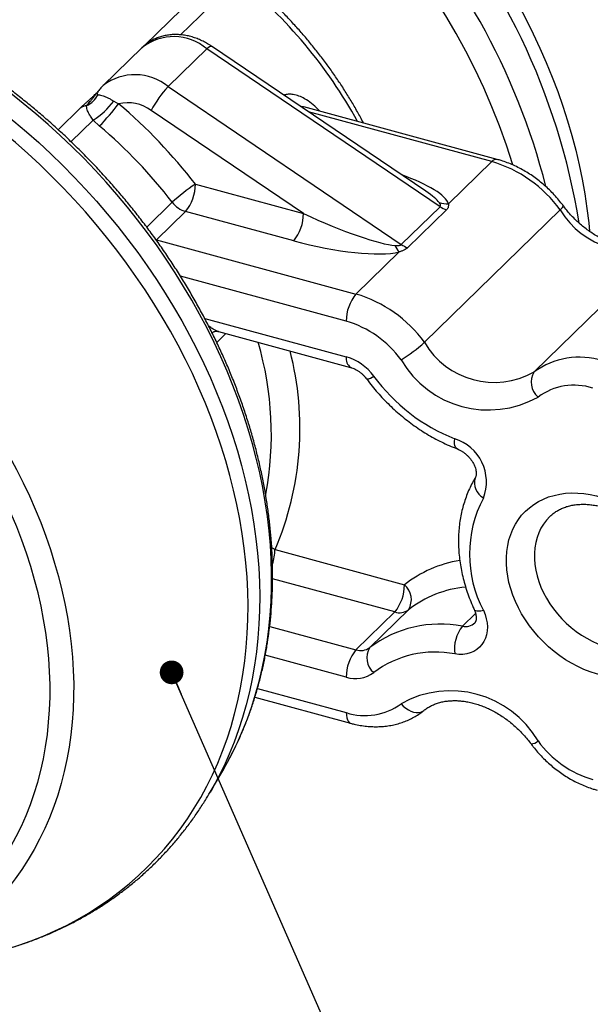
# Model space of a CAD drawing. Units: inches. Extents: x 0.7 to 32.6, y 0.8 to 21.3.
# Drawn here: x 15.1 to 16.6, y 10.4 to 12.9 of the extents above; entities that cross this region are included whole.
import ezdxf

# ---------------------------------------------------------------- set-up
doc = ezdxf.new("R2010")
doc.units = ezdxf.units.IN
doc.header["$LTSCALE"] = 2
doc.header["$MEASUREMENT"] = 0
doc.linetypes.add('SLD-Solid', pattern=[0])
doc.dimstyles.new('SLDDIMSTYLE0', dxfattribs={"dimtxt": 0.18, "dimasz": 0.06, "dimexe": 0, "dimexo": 0.0625, "dimgap": 0, "dimtad": 0, "dimtih": 1, "dimtoh": 1, "dimdec": 0, "dimrnd": 1e-09, "dimzin": 0, "dimdsep": 46, "dimlunit": 5, "dimtxsty": 'Standard', "dimblk1": 'DOT', "dimblk2": 'DOT', "dimsah": 1, "dimcen": 0.09, "dimadec": 0, "dimazin": 0, "dimtfac": 0.06, "dimtdec": 0, "dimtofl": 0, "dimtmove": 0, "dimatfit": 3, "dimldrblk": 'DOT', "dimfxl": 0, "dimfrac": 2, "dimtolj": 1, "dimtzin": 0, "dimarcsym": 0})

# ---------------------------------------------------------------- blocks, each defined once
blk = doc.blocks.new('_Dot')
at = {"color": 0, "linetype": 'ByBlock', "lineweight": -2}
blk.add_line((-0.5, 0), (-1, 0), dxfattribs=at)
at = {"color": 0, "linetype": 'ByBlock', "const_width": 0.5}
blk.add_lwpolyline([(-0.25, 0, 1), (0.25, 0, 1)], format="xyb", close=True, dxfattribs=at)

msp = doc.modelspace()

# ---------------------------------------------------------------- linework, layer by layer
at = {"color": 1, "linetype": 'SLD-Solid', "lineweight": 25}
for p, q in [((15.4636, 12.7993), (15.6437, 12.9751)), ((15.6998, 12.9679), (15.5542, 12.8257)), ((15.2449, 12.5858), (15.3011, 12.6407)), ((16.3403, 12.505), (15.8775, 12.6308)), ((15.3333, 12.6101), (15.2773, 12.5554)), ((15.4687, 12.3394), (15.5331, 12.4023)), ((15.492, 12.3076), (15.4935, 12.3071)), ((15.9728, 12.1013), (15.5539, 12.2152)), ((15.6153, 12.1085), (15.9728, 12.0113)), ((15.6689, 12.0701), (15.6458, 12.0475)), ((16.0953, 11.366), (15.7866, 11.4499)), ((16.2661, 11.3299), (16.2995, 11.3624)), ((15.7793, 11.3296), (15.9973, 11.2703)), ((15.9728, 11.2014), (15.7682, 11.257)), ((15.7483, 11.1724), (15.9728, 11.1114))]:
    msp.add_line(p, q, dxfattribs=at)
at = {"color": 7, "linetype": 'SLD-Solid', "lineweight": 25}
for p, q in [((15.4567, 12.7931), (15.3587, 12.6975)), ((15.6205, 12.7903), (15.5225, 12.6947)), ((16.2096, 12.391), (15.6205, 12.7903)), ((16.1736, 12.43), (15.632, 12.7971)), ((15.5225, 12.6947), (16.1116, 12.2953)), ((15.3854, 12.658), (15.3974, 12.6513)), ((15.8644, 12.3736), (15.4801, 12.6341)), ((16.3541, 12.5106), (15.8652, 12.6435)), ((15.3493, 12.5951), (15.3333, 12.6101)), ((16.2313, 12.3986), (16.3403, 12.505)), ((15.5915, 12.4478), (15.8644, 12.3736)), ((15.567, 12.3789), (15.4935, 12.3071)), ((15.8399, 12.3047), (15.567, 12.3789)), ((16.1116, 12.2953), (16.2096, 12.391)), ((16.2259, 12.3831), (16.1279, 12.2874)), ((16.5133, 12.383), (16.1703, 12.0482)), ((15.4935, 12.3071), (15.9973, 12.1702)), ((16.4472, 11.973), (16.7901, 12.3077)), ((15.9973, 12.1702), (16.1063, 12.2766)), ((15.6499, 12.0753), (15.9835, 11.9846)), ((15.7928, 11.5237), (16.1198, 11.4349)), ((15.9973, 11.2703), (16.0953, 11.366)), ((16.1299, 11.3715), (16.0319, 11.2759)), ((15.7419, 11.1504), (15.9835, 11.0847)), ((15.6291, 10.9104), (15.6608, 10.9646))]:
    msp.add_line(p, q, dxfattribs=at)
at = {"color": 1, "linetype": 'SLD-Solid', "lineweight": 25, "flags": 128}
for points in [[(14.8067, 13.7719), (14.8291, 13.7765), (14.8625, 13.7824), (14.8963, 13.7872), (14.9306, 13.791), (14.9652, 13.7936), (15.0002, 13.7951), (15.0355, 13.7955), (15.0711, 13.7948), (15.1069, 13.793), (15.143, 13.7901), (15.1793, 13.786), (15.2158, 13.7809), (15.2523, 13.7747), (15.289, 13.7674), (15.3258, 13.759), (15.3626, 13.7495), (15.3993, 13.739), (15.4361, 13.7274), (15.4728, 13.7148), (15.5093, 13.7011), (15.5458, 13.6864), (15.5821, 13.6707), (15.6182, 13.654), (15.654, 13.6363), (15.6896, 13.6177), (15.7249, 13.5981), (15.7599, 13.5776), (15.7946, 13.5561), (15.8288, 13.5338), (15.8626, 13.5106), (15.896, 13.4866), (15.9289, 13.4617), (15.9613, 13.436), (15.9931, 13.4095), (16.0244, 13.3822), (16.0551, 13.3543), (16.0852, 13.3256), (16.1146, 13.2962), (16.1434, 13.2661), (16.1715, 13.2355), (16.1988, 13.2042), (16.2254, 13.1723), (16.2512, 13.1399), (16.2762, 13.107), (16.3004, 13.0735), (16.3238, 13.0397), (16.3463, 13.0053), (16.3679, 12.9706), (16.3886, 12.9355), (16.4084, 12.9001), (16.4273, 12.8644), (16.4452, 12.8284), (16.4622, 12.7921), (16.4781, 12.7557), (16.4931, 12.719), (16.507, 12.6822), (16.52, 12.6454), (16.5318, 12.6084), (16.5427, 12.5714), (16.5525, 12.5344), (16.5612, 12.4973), (16.5688, 12.4604), (16.5754, 12.4235), (16.5809, 12.3868), (16.5853, 12.3502), (16.5873, 12.3288)], [(15.6762, 10.9922), (15.6838, 11.007), (15.6979, 11.0359), (15.7109, 11.0656), (15.7229, 11.0959), (15.7338, 11.1268), (15.7437, 11.1583), (15.7526, 11.1903), (15.7603, 11.2229), (15.767, 11.256), (15.7726, 11.2896), (15.7771, 11.3236), (15.7805, 11.358), (15.7828, 11.3928), (15.784, 11.428), (15.7841, 11.4634), (15.7831, 11.4992), (15.781, 11.5352), (15.7778, 11.5715), (15.7735, 11.6079), (15.7681, 11.6445), (15.7616, 11.6812), (15.7541, 11.718), (15.7454, 11.7548), (15.7358, 11.7917), (15.725, 11.8285), (15.7132, 11.8654), (15.7004, 11.9021), (15.6865, 11.9387), (15.6716, 11.9752), (15.6558, 12.0115), (15.6389, 12.0476), (15.6211, 12.0835), (15.6023, 12.1191), (15.5826, 12.1544), (15.5619, 12.1893), (15.5404, 12.2239), (15.518, 12.258), (15.4947, 12.2918), (15.4706, 12.3251), (15.4456, 12.3578), (15.4199, 12.3901), (15.3934, 12.4218), (15.3662, 12.4529), (15.3382, 12.4835), (15.3095, 12.5134), (15.2802, 12.5426), (15.2502, 12.5711), (15.2196, 12.5989), (15.1884, 12.626), (15.1566, 12.6523), (15.1243, 12.6779), (15.0915, 12.7026), (15.0582, 12.7265), (15.0245, 12.7495), (14.9903, 12.7716), (14.9558, 12.7929), (14.9209, 12.8132), (14.8857, 12.8326), (14.8503, 12.8511), (14.8145, 12.8686), (14.7786, 12.8851), (14.7424, 12.9006), (14.7061, 12.9151), (14.6696, 12.9285), (14.6331, 12.941), (14.5965, 12.9524), (14.5599, 12.9627), (14.5232, 12.9719), (14.4866, 12.9801), (14.4501, 12.9872), (14.4137, 12.9932), (14.3774, 12.9981), (14.3413, 13.0019), (14.3054, 13.0046), (14.2698, 13.0062), (14.2344, 13.0067), (14.1993, 13.0061), (14.1645, 13.0043), (14.1301, 13.0015), (14.0961, 12.9975), (14.0625, 12.9925), (14.0294, 12.9864), (13.9967, 12.9791), (13.9646, 12.9708), (13.933, 12.9614), (13.902, 12.951), (13.8716, 12.9395), (13.8418, 12.9269), (13.8126, 12.9133), (13.8048, 12.9094)], [(13.7219, 12.8644), (13.7472, 12.8778), (13.7763, 12.8919), (13.806, 12.9049), (13.8364, 12.9169), (13.8675, 12.9279), (13.8991, 12.9378), (13.9312, 12.9466), (13.9639, 12.9543), (13.9971, 12.961), (14.0307, 12.9665), (14.0648, 12.9709), (14.0993, 12.9743), (14.1342, 12.9765), (14.1694, 12.9776), (14.205, 12.9776), (14.2408, 12.9765), (14.2769, 12.9743), (14.3132, 12.971), (14.3496, 12.9665), (14.3863, 12.961), (14.423, 12.9544), (14.4598, 12.9466), (14.4967, 12.9378), (14.5336, 12.928), (14.5705, 12.917), (14.6074, 12.905), (14.6442, 12.892), (14.6808, 12.8779), (14.7173, 12.8628), (14.7537, 12.8467), (14.7898, 12.8295), (14.8257, 12.8115), (14.8613, 12.7924), (14.8966, 12.7724), (14.9316, 12.7515), (14.9662, 12.7297), (15.0004, 12.7069), (15.0342, 12.6833), (15.0676, 12.6589), (15.1004, 12.6336), (15.1327, 12.6076), (15.1645, 12.5807), (15.1957, 12.5531), (15.2262, 12.5248), (15.2562, 12.4957), (15.2855, 12.466), (15.3141, 12.4356), (15.342, 12.4046), (15.3691, 12.373), (15.3956, 12.3408), (15.4212, 12.3081), (15.446, 12.2749), (15.47, 12.2412), (15.4931, 12.207), (15.5154, 12.1724), (15.5367, 12.1375), (15.5572, 12.1021), (15.5767, 12.0665), (15.5953, 12.0305), (15.613, 11.9943), (15.6296, 11.9579), (15.6453, 11.9212), (15.6599, 11.8844), (15.6735, 11.8474), (15.6861, 11.8104), (15.6977, 11.7733), (15.7082, 11.7361), (15.7176, 11.699), (15.726, 11.6619), (15.7333, 11.6248), (15.7395, 11.5879), (15.7446, 11.5511), (15.7486, 11.5144), (15.7515, 11.478), (15.7533, 11.4417), (15.754, 11.4058), (15.7536, 11.3701), (15.7521, 11.3348), (15.7495, 11.2998), (15.7458, 11.2652), (15.741, 11.2311), (15.7351, 11.1973), (15.7282, 11.1641), (15.7201, 11.1314), (15.711, 11.0992), (15.7008, 11.0676), (15.6895, 11.0366), (15.6772, 11.0062), (15.6639, 10.9765), (15.6495, 10.9474), (15.6341, 10.9191), (15.629, 10.9102)], [(15.0558, 10.4985), (15.0823, 10.5048), (15.1144, 10.5136), (15.1459, 10.5235), (15.1768, 10.5344), (15.2071, 10.5464), (15.2368, 10.5594), (15.2658, 10.5734), (15.2941, 10.5885), (15.3217, 10.6046), (15.3485, 10.6216), (15.3746, 10.6397), (15.3999, 10.6587), (15.4244, 10.6786), (15.4481, 10.6995), (15.4709, 10.7212), (15.4928, 10.7439), (15.5139, 10.7674), (15.534, 10.7918), (15.5532, 10.8169), (15.5715, 10.8429), (15.5888, 10.8697), (15.6051, 10.8972), (15.6204, 10.9255), (15.6347, 10.9544), (15.648, 10.984), (15.6603, 11.0143), (15.6715, 11.0452), (15.6817, 11.0767), (15.6908, 11.1088), (15.6988, 11.1414), (15.7058, 11.1745), (15.7116, 11.2081), (15.7164, 11.2422), (15.7201, 11.2766), (15.7227, 11.3115), (15.7242, 11.3467), (15.7246, 11.3822), (15.7239, 11.4181), (15.7221, 11.4542), (15.7192, 11.4905), (15.7152, 11.527), (15.7101, 11.5637), (15.7039, 11.6005), (15.6966, 11.6375), (15.6883, 11.6745), (15.6789, 11.7115), (15.6684, 11.7485), (15.6569, 11.7855), (15.6444, 11.8224), (15.6308, 11.8592), (15.6162, 11.8959), (15.6006, 11.9324), (15.584, 11.9688), (15.5664, 12.0049), (15.5479, 12.0407), (15.5284, 12.0762), (15.508, 12.1115), (15.4867, 12.1463), (15.4645, 12.1808), (15.4415, 12.2148), (15.4176, 12.2484), (15.3928, 12.2815), (15.3673, 12.3141), (15.341, 12.3462), (15.3139, 12.3777), (15.2861, 12.4086), (15.2576, 12.4389), (15.2284, 12.4685), (15.1986, 12.4974), (15.1681, 12.5257), (15.137, 12.5532), (15.1054, 12.5799), (15.0731, 12.6059), (15.0404, 12.6311), (15.0072, 12.6555), (14.9736, 12.679), (14.9395, 12.7016), (14.905, 12.7234), (14.8701, 12.7442), (14.8349, 12.7642), (14.7994, 12.7831), (14.7636, 12.8012), (14.7276, 12.8182), (14.6914, 12.8343), (14.655, 12.8493), (14.6185, 12.8634)], [(15.6205, 12.7903), (15.6241, 12.7936), (15.6272, 12.7959), (15.6297, 12.7972), (15.6315, 12.7974), (15.632, 12.7971)], [(14.3398, 12.4406), (14.3736, 12.4275), (14.4072, 12.4135), (14.4406, 12.3985), (14.4739, 12.3825), (14.5068, 12.3655), (14.5395, 12.3475), (14.5719, 12.3286), (14.6039, 12.3089), (14.6355, 12.2882), (14.6667, 12.2666), (14.6975, 12.2442), (14.7277, 12.221), (14.7575, 12.1969), (14.7867, 12.1721), (14.8153, 12.1466), (14.8433, 12.1203), (14.8707, 12.0933), (14.8974, 12.0656), (14.9234, 12.0374), (14.9487, 12.0085), (14.9732, 11.979), (14.997, 11.949), (15.0199, 11.9184), (15.0421, 11.8874), (15.0634, 11.8559), (15.0838, 11.8241), (15.1033, 11.7918), (15.1219, 11.7592), (15.1396, 11.7262), (15.1564, 11.693), (15.1721, 11.6595), (15.1869, 11.6258), (15.2007, 11.592), (15.2135, 11.558), (15.2252, 11.5238), (15.236, 11.4897), (15.2456, 11.4554), (15.2542, 11.4212), (15.2618, 11.3871), (15.2682, 11.353), (15.2736, 11.319), (15.2779, 11.2851), (15.281, 11.2514), (15.2831, 11.218), (15.2841, 11.1848), (15.284, 11.1519), (15.2828, 11.1193), (15.2805, 11.087), (15.2771, 11.0552), (15.2726, 11.0237), (15.267, 10.9928), (15.2603, 10.9623), (15.2525, 10.9323), (15.2437, 10.9029), (15.2338, 10.874), (15.2229, 10.8458), (15.211, 10.8182), (15.198, 10.7913), (15.184, 10.7651), (15.169, 10.7396), (15.153, 10.7148), (15.1361, 10.6909), (15.1182, 10.6677), (15.0994, 10.6454), (15.0797, 10.6239), (15.0591, 10.6033), (15.0376, 10.5836), (15.0153, 10.5648), (14.9922, 10.5469), (14.9682, 10.53), (14.9435, 10.5141), (14.9181, 10.4991), (14.8919, 10.4852), (14.8651, 10.4723), (14.8376, 10.4604), (14.8095, 10.4495), (14.7807, 10.4397), (14.7514, 10.431), (14.7394, 10.4278)], [(16.5133, 12.383), (16.5167, 12.3864), (16.5192, 12.3893), (16.5207, 12.3916), (16.5211, 12.3931), (16.521, 12.3935)], [(16.2527, 11.7788), (16.2504, 11.7803), (16.2485, 11.7831), (16.2472, 11.7869), (16.2465, 11.7917), (16.2464, 11.7974), (16.247, 11.8039)], [(16.4872, 11.6077), (16.487, 11.6075), (16.4786, 11.5984), (16.4711, 11.5884), (16.4647, 11.5777), (16.4592, 11.5663), (16.4548, 11.5542), (16.4515, 11.5415), (16.4493, 11.5283), (16.4482, 11.5147), (16.4482, 11.5008), (16.4493, 11.4865), (16.4515, 11.4721), (16.4548, 11.4577), (16.4592, 11.4432), (16.4647, 11.4288), (16.4711, 11.4145), (16.4786, 11.4006), (16.487, 11.3869), (16.4962, 11.3737), (16.5063, 11.361), (16.5171, 11.3489), (16.5287, 11.3374), (16.5409, 11.3267), (16.5536, 11.3167), (16.5668, 11.3076), (16.5805, 11.2994), (16.5944, 11.2921), (16.6086, 11.2858), (16.6229, 11.2806), (16.6373, 11.2764), (16.6517, 11.2733), (16.666, 11.2713), (16.6801, 11.2704), (16.6939, 11.2707), (16.7073, 11.2721), (16.7203, 11.2745), (16.7328, 11.2781), (16.7446, 11.2828), (16.7558, 11.2885), (16.7663, 11.2952), (16.776, 11.303), (16.7804, 11.3071)], [(15.7846, 11.5284), (15.7857, 11.5279), (15.7928, 11.5237)], [(16.2959, 11.3723), (16.2971, 11.3708), (16.2995, 11.3694), (16.303, 11.3687), (16.3076, 11.3685), (16.313, 11.369), (16.3192, 11.3702)], [(16.1112, 11.1338), (16.1169, 11.1279), (16.1231, 11.1228), (16.1296, 11.1185), (16.1363, 11.1152), (16.1429, 11.1129), (16.1493, 11.1118), (16.1554, 11.1117), (16.1611, 11.1128), (16.1661, 11.115), (16.1688, 11.1169)], [(15.9728, 11.1114), (15.9731, 11.1047), (15.974, 11.0987), (15.9755, 11.0936), (15.9775, 11.0895), (15.98, 11.0866), (15.9829, 11.0849), (15.9835, 11.0847)]]:
    msp.add_lwpolyline(points, dxfattribs=at)
at = {"color": 7, "linetype": 'SLD-Solid', "lineweight": 25, "flags": 128}
for points in [[(14.3193, 12.3839), (14.2862, 12.3957), (14.2529, 12.4063), (14.2197, 12.4159), (14.1864, 12.4245), (14.1532, 12.432), (14.12, 12.4384), (14.087, 12.4437), (14.0541, 12.4479), (14.0213, 12.451), (13.9888, 12.453), (13.9566, 12.4538), (13.9246, 12.4536), (13.8929, 12.4523), (13.8616, 12.4499), (13.8307, 12.4464), (13.8002, 12.4417), (13.7702, 12.436), (13.7407, 12.4292), (13.7117, 12.4213), (13.6832, 12.4123), (13.6553, 12.4023), (13.6281, 12.3912), (13.6015, 12.3791), (13.5755, 12.366), (13.5503, 12.3518), (13.5258, 12.3367), (13.502, 12.3206), (13.4791, 12.3035), (13.4569, 12.2854), (13.4356, 12.2665), (13.4151, 12.2466), (13.3955, 12.2259), (13.3768, 12.2043), (13.3591, 12.1819), (13.3422, 12.1586), (13.3264, 12.1346), (13.3115, 12.1098), (13.2976, 12.0843), (13.2847, 12.0581), (13.2728, 12.0312), (13.262, 12.0037), (13.2522, 11.9755), (13.2434, 11.9468), (13.2357, 11.9175), (13.2291, 11.8877), (13.2236, 11.8574), (13.2192, 11.8266), (13.2159, 11.7954), (13.2136, 11.7639), (13.2125, 11.732), (13.2124, 11.6997), (13.2135, 11.6672), (13.2157, 11.6345), (13.2189, 11.6015), (13.2233, 11.5683), (13.2287, 11.5351), (13.2352, 11.5017), (13.2428, 11.4682), (13.2515, 11.4347), (13.2612, 11.4012), (13.2719, 11.3678), (13.2837, 11.3345), (13.2965, 11.3012), (13.3104, 11.2681), (13.3252, 11.2352), (13.341, 11.2026), (13.3577, 11.1702), (13.3754, 11.138), (13.3941, 11.1063), (13.4136, 11.0748), (13.434, 11.0438), (13.4552, 11.0133), (13.4773, 10.9831), (13.5002, 10.9535), (13.5239, 10.9245), (13.5484, 10.8959), (13.5736, 10.868), (13.5994, 10.8407), (13.626, 10.8141), (13.6532, 10.7882), (13.681, 10.7629), (13.7095, 10.7384), (13.7384, 10.7147), (13.7679, 10.6918), (13.7979, 10.6697), (13.8284, 10.6484), (13.8592, 10.628), (13.8905, 10.6085), (13.9221, 10.5899), (13.9541, 10.5722), (13.9863, 10.5555), (14.0188, 10.5398), (14.0515, 10.525), (14.0844, 10.5112), (14.1175, 10.4985), (14.1506, 10.4868), (14.1838, 10.4761), (14.2171, 10.4665), (14.2504, 10.458), (14.2836, 10.4505), (14.3168, 10.4441), (14.3498, 10.4388), (14.3827, 10.4346), (14.4154, 10.4315), (14.448, 10.4295), (14.4802, 10.4286), (14.5122, 10.4288), (14.5438, 10.4301), (14.5751, 10.4326), (14.6061, 10.4361), (14.6365, 10.4407), (14.6666, 10.4464), (14.6961, 10.4532), (14.7251, 10.4611), (14.7536, 10.4701), (14.7814, 10.4801), (14.8087, 10.4912), (14.8353, 10.5033), (14.8613, 10.5165), (14.8865, 10.5306), (14.911, 10.5458), (14.9347, 10.5619), (14.9577, 10.579), (14.9799, 10.597), (15.0012, 10.616), (15.0217, 10.6358), (15.0412, 10.6566), (15.0599, 10.6782), (15.0777, 10.7006), (15.0945, 10.7238), (15.1104, 10.7478), (15.1253, 10.7726), (15.1392, 10.7981), (15.1521, 10.8244), (15.164, 10.8512), (15.1748, 10.8788), (15.1846, 10.9069), (15.1934, 10.9357), (15.201, 10.965), (15.2076, 10.9948), (15.2131, 11.0251), (15.2176, 11.0558), (15.2209, 11.087), (15.2232, 11.1186), (15.2243, 11.1505), (15.2243, 11.1827), (15.2233, 11.2152), (15.2211, 11.248), (15.2179, 11.2809), (15.2135, 11.3141), (15.2081, 11.3474), (15.2016, 11.3808), (15.194, 11.4142), (15.1853, 11.4477), (15.1756, 11.4812), (15.1649, 11.5146), (15.1531, 11.548), (15.1402, 11.5812), (15.1264, 11.6143), (15.1116, 11.6472), (15.0958, 11.6799), (15.079, 11.7123), (15.0613, 11.7444), (15.0427, 11.7762), (15.0232, 11.8076), (15.0028, 11.8386), (14.9815, 11.8692), (14.9595, 11.8993), (14.9365, 11.9289), (14.9129, 11.958), (14.8884, 11.9865), (14.8632, 12.0144), (14.8373, 12.0417), (14.8108, 12.0683), (14.7836, 12.0943), (14.7557, 12.1195), (14.7273, 12.144), (14.6984, 12.1677), (14.6689, 12.1907), (14.6389, 12.2128), (14.6084, 12.234), (14.5775, 12.2544), (14.5463, 12.2739), (14.5146, 12.2925), (14.4827, 12.3102), (14.4505, 12.3269), (14.418, 12.3427), (14.3853, 12.3574), (14.3524, 12.3712), (14.3193, 12.3839)], [(16.8414, 11.3703), (16.8408, 11.3549), (16.8392, 11.3399), (16.8364, 11.3254), (16.8326, 11.3114), (16.8277, 11.2979), (16.8217, 11.2851), (16.8148, 11.273), (16.8068, 11.2616), (16.798, 11.2511), (16.7882, 11.2415), (16.7776, 11.2327), (16.7661, 11.225), (16.754, 11.2182), (16.7411, 11.2124), (16.7276, 11.2077), (16.7135, 11.2041), (16.699, 11.2015), (16.684, 11.2001), (16.6687, 11.1998), (16.653, 11.2006), (16.6372, 11.2025), (16.6213, 11.2055), (16.6052, 11.2095), (16.5892, 11.2147), (16.5733, 11.2209), (16.5576, 11.2281), (16.5421, 11.2363), (16.5269, 11.2454), (16.5121, 11.2554), (16.4978, 11.2663), (16.484, 11.278), (16.4709, 11.2904), (16.4583, 11.3035), (16.4465, 11.3172), (16.4355, 11.3314), (16.4253, 11.3462), (16.4159, 11.3613), (16.4075, 11.3768), (16.4001, 11.3926), (16.3936, 11.4086), (16.3882, 11.4247), (16.3839, 11.4408), (16.3806, 11.4569), (16.3783, 11.4729), (16.3772, 11.4887), (16.3772, 11.5042), (16.3783, 11.5194), (16.3806, 11.5342), (16.3839, 11.5485), (16.3882, 11.5622), (16.3936, 11.5754), (16.4001, 11.5879), (16.4075, 11.5996), (16.4159, 11.6105), (16.4253, 11.6206), (16.4355, 11.6298), (16.4465, 11.6381), (16.4583, 11.6454), (16.4709, 11.6516), (16.484, 11.6569), (16.4978, 11.661), (16.5121, 11.6641), (16.5269, 11.6661), (16.5421, 11.667), (16.5576, 11.6668), (16.5733, 11.6654), (16.5892, 11.663), (16.6052, 11.6594), (16.6213, 11.6548), (16.6372, 11.6491), (16.653, 11.6424), (16.6687, 11.6347), (16.684, 11.6261), (16.699, 11.6165), (16.7135, 11.606), (16.7276, 11.5948), (16.7411, 11.5827), (16.754, 11.57), (16.7661, 11.5566), (16.7776, 11.5426), (16.7882, 11.528), (16.798, 11.5131), (16.8068, 11.4977), (16.8148, 11.4821), (16.8217, 11.4662), (16.8277, 11.4502), (16.8326, 11.434), (16.8364, 11.4179), (16.8392, 11.4019), (16.8408, 11.386), (16.8414, 11.3703)], [(16.3192, 11.3702), (16.3234, 11.3597), (16.3265, 11.3491), (16.3284, 11.3386), (16.3292, 11.3282), (16.3287, 11.3182), (16.3271, 11.3086), (16.3243, 11.2995), (16.3204, 11.2911), (16.3155, 11.2835), (16.3095, 11.2768), (16.3025, 11.271), (16.2948, 11.2663), (16.2862, 11.2626), (16.2771, 11.2602), (16.2674, 11.2588), (16.2573, 11.2587), (16.247, 11.2598)], [(15.6608, 10.9646), (15.6688, 10.9787), (15.6762, 10.9922)]]:
    msp.add_lwpolyline(points, dxfattribs=at)
at = {"color": 1, "linetype": 'SLD-Solid', "lineweight": 25}
for centre, radius, start, end in [((14.8609, 12.0734), 1.7227, 9.2204, 73.9463), ((14.8091, 12.0183), 1.721, 14.2596, 73.7025), ((14.8027, 12.0101), 1.6635, 17.0078, 73.6203), ((14.9252, 12.0153), 1.2278, 28.7865, 50.8816), ((15.5369, 12.6924), 0.1288, 49.5029, 128.5196), ((15.4388, 12.5936), 0.1313, 50.3802, 127.5347), ((16.3521, 12.4957), 0.015, 82.6372, 142.0495), ((14.963, 11.816), 0.8205, 349.3086, 16.4321), ((15.0747, 11.8309), 0.781, 336.8433, 14.4742), ((15.9989, 12.0063), 0.0265, 168.9839, 234.733), ((16.023, 11.9838), 0.0285, 272.6141, 311.855), ((16.3399, 11.6922), 0.0432, 162.4924, 241.3448), ((15.6744, 11.5256), 0.1183, 341.0875, 359.0986), ((16.3055, 11.2011), 0.2985, 98.8421, 128.4707), ((16.2967, 11.1607), 0.2689, 94.7386, 128.3551), ((16.2734, 11.3649), 0.0357, 258.2817, 312.3799), ((16.4382, 11.061), 0.0285, 272.6131, 311.8555)]:
    msp.add_arc(centre, radius, start, end, dxfattribs=at)
at = {"color": 7, "linetype": 'SLD-Solid', "lineweight": 25}
for centre, radius, start, end in [((15.7044, 12.522), 0.2508, 136.4917, 153.4404), ((15.2948, 12.698), 0.0558, 293.4418, 334.8698), ((15.2332, 12.7713), 0.1898, 301.8369, 323.3054), ((14.9803, 12.9599), 0.5188, 315.331, 323.5108), ((15.4202, 12.5536), 0.1004, 53.3714, 103.1125), ((14.5502, 11.6493), 1.3122, 37.4829, 49.7872), ((15.3207, 12.6133), 0.0337, 96.2965, 125.5873), ((14.5467, 11.6458), 1.2431, 37.4829, 49.7872), ((16.2485, 12.1911), 0.327, 35.9212, 73.6948), ((15.8181, 12.097), 0.4176, 122.8577, 133.0239), ((15.4852, 12.4468), 0.1063, 320.3099, 0.5465), ((15.5853, 12.4415), 0.0652, 216.9505, 253.7258), ((16.2265, 12.4545), 0.0561, 249.9467, 274.892), ((16.2441, 12.4414), 0.061, 235.6164, 252.6998), ((16.6901, 12.4867), 0.205, 210.3903, 299.2006), ((15.7581, 12.3726), 0.1063, 320.3099, 0.5465), ((16.1558, 12.3198), 0.0657, 204.0818, 221.1085), ((16.1461, 12.3457), 0.061, 235.6164, 252.6998), ((16.0791, 12.1023), 0.1063, 140.3099, 180.5465), ((15.9055, 11.8563), 0.327, 35.9212, 73.6948), ((15.8996, 11.8505), 0.2613, 35.8977, 73.7184), ((15.9234, 12.3146), 0.3632, 301.1337, 312.8252), ((16.3468, 12.1506), 0.204, 210.1159, 299.475), ((15.9361, 11.8858), 0.1308, 35.9212, 73.6948), ((16.3321, 12.1326), 0.2557, 210.2688, 299.3222), ((16.5609, 11.8187), 0.1917, 71.9749, 126.3905), ((16.4192, 12.2382), 0.4672, 216.1598, 248.3666), ((16.489, 11.9472), 0.0492, 148.3757, 229.7616), ((16.5483, 11.7861), 0.1535, 72.0044, 126.3611), ((16.2135, 11.6955), 0.1134, 338.6864, 72.8464), ((16.5897, 11.5122), 0.3055, 152.2913, 207.7087), ((16.0135, 11.4338), 0.1063, 320.3099, 0.5465), ((16.088, 11.3973), 0.0492, 328.3757, 49.7616), ((16.1072, 11.4024), 0.0383, 251.9749, 306.3905), ((16.2093, 11.0413), 0.2941, 78.8545, 127.0899), ((16.3385, 11.2724), 0.0923, 141.5373, 187.8524), ((16.0791, 11.2024), 0.1063, 140.3099, 180.5465), ((16.0092, 11.3068), 0.0383, 251.9749, 306.3905), ((16.0738, 11.2501), 0.0492, 148.3757, 229.7616), ((16.1971, 11.008), 0.2567, 78.7916, 127.1528), ((15.9965, 11.2743), 0.0767, 251.9749, 306.3905), ((16.2364, 10.9109), 0.2557, 30.2688, 119.3222), ((16.0202, 11.2574), 0.1535, 252.0044, 306.3611), ((16.6689, 11.193), 0.2613, 215.8977, 253.7184)]:
    msp.add_arc(centre, radius, start, end, dxfattribs=at)
at = {"color": 1, "linetype": 'SLD-Solid', "lineweight": 25}
for centre, major_axis, ratio, start_param, end_param in [((15.9869, 12.4482), (0.2448, -0.0576), 0.23218, 0.133054, 1.092205), ((15.9869, 12.4932), (0.2233, -0.1006), 0.130283, 0.228508, 0.641943)]:
    msp.add_ellipse(centre, major_axis=major_axis, ratio=ratio, start_param=start_param, end_param=end_param, dxfattribs=at)
at = {"color": 7, "linetype": 'SLD-Solid', "lineweight": 25}
for centre, major_axis, ratio, start_param, end_param in [((15.8889, 12.3975), (0.2233, -0.1006), 0.130283, 4.66125, 5.952399), ((15.8889, 12.3525), (0.2448, -0.0576), 0.23218, 4.565796, 5.856945)]:
    msp.add_ellipse(centre, major_axis=major_axis, ratio=ratio, start_param=start_param, end_param=end_param, dxfattribs=at)
for points, knots in [([(16.6549, 12.3445), (16.6551, 12.3457), (16.6576, 12.3567), (16.6612, 12.3779), (16.6657, 12.4081), (16.6692, 12.4387), (16.6716, 12.4696), (16.6731, 12.5009), (16.6735, 12.5324), (16.673, 12.5642), (16.6714, 12.5963), (16.6688, 12.6285), (16.6653, 12.6609), (16.6607, 12.6934), (16.6552, 12.726), (16.6486, 12.7588), (16.6411, 12.7915), (16.6326, 12.8242), (16.6232, 12.857), (16.6127, 12.8897), (16.6014, 12.9222), (16.5891, 12.9547), (16.5759, 12.9871), (16.5618, 13.0192), (16.5468, 13.0512), (16.5309, 13.0829), (16.5141, 13.1143), (16.4965, 13.1455), (16.4781, 13.1763), (16.4589, 13.2068), (16.4389, 13.2369), (16.418, 13.2665), (16.3965, 13.2958), (16.3742, 13.3246), (16.3512, 13.3529), (16.3275, 13.3806), (16.3031, 13.4079), (16.2781, 13.4345), (16.2524, 13.4606), (16.2262, 13.4861), (16.1994, 13.5109), (16.172, 13.535), (16.1441, 13.5585), (16.1157, 13.5812), (16.0868, 13.6033), (16.0575, 13.6245), (16.0277, 13.645), (15.9976, 13.6647), (15.9671, 13.6836), (15.9363, 13.7017), (15.9051, 13.7189), (15.8737, 13.7353), (15.8421, 13.7508), (15.8102, 13.7654), (15.7781, 13.779), (15.7459, 13.7918), (15.7135, 13.8036), (15.681, 13.8145), (15.6485, 13.8245), (15.6159, 13.8334), (15.5833, 13.8414), (15.5508, 13.8484), (15.5183, 13.8544), (15.4859, 13.8594), (15.4536, 13.8634), (15.4214, 13.8664), (15.3894, 13.8684), (15.3577, 13.8694), (15.3262, 13.8694), (15.2949, 13.8683), (15.264, 13.8662), (15.2334, 13.8631), (15.2056, 13.8595), (15.1881, 13.8564), (15.1806, 13.8551)], [0, 0, 0, 0, 0.001718, 0.015734, 0.029761, 0.0438, 0.057849, 0.071908, 0.085976, 0.100052, 0.114135, 0.128225, 0.142322, 0.156423, 0.170529, 0.184639, 0.198752, 0.212868, 0.226986, 0.241106, 0.255227, 0.26935, 0.283473, 0.297597, 0.311722, 0.325846, 0.33997, 0.354095, 0.368219, 0.382343, 0.396466, 0.41059, 0.424713, 0.438836, 0.452959, 0.467081, 0.481204, 0.495327, 0.50945, 0.523573, 0.537696, 0.55182, 0.565944, 0.580068, 0.594193, 0.608319, 0.622445, 0.636572, 0.650699, 0.664827, 0.678956, 0.693085, 0.707215, 0.721345, 0.735475, 0.749605, 0.763735, 0.777865, 0.791993, 0.806121, 0.820246, 0.83437, 0.848491, 0.862609, 0.876722, 0.890832, 0.904936, 0.919034, 0.933125, 0.947208, 0.961283, 0.975349, 0.989405, 1, 1, 1, 1]), ([(15.6764, 10.993), (15.6794, 10.9986), (15.6873, 11.0132), (15.6989, 11.0375), (15.7115, 11.066), (15.7231, 11.095), (15.7338, 11.1246), (15.7435, 11.1548), (15.7522, 11.1854), (15.76, 11.2166), (15.7668, 11.2482), (15.7726, 11.2802), (15.7775, 11.3127), (15.7813, 11.3455), (15.7841, 11.3787), (15.786, 11.4122), (15.7868, 11.446), (15.7866, 11.48), (15.7854, 11.5144), (15.7833, 11.5489), (15.7801, 11.5836), (15.7759, 11.6185), (15.7708, 11.6535), (15.7646, 11.6886), (15.7575, 11.7237), (15.7493, 11.7589), (15.7403, 11.7942), (15.7302, 11.8294), (15.7192, 11.8645), (15.7073, 11.8996), (15.6944, 11.9345), (15.6806, 11.9694), (15.6658, 12.0041), (15.6502, 12.0386), (15.6337, 12.0728), (15.6163, 12.1069), (15.5981, 12.1406), (15.579, 12.1741), (15.5591, 12.2072), (15.5384, 12.24), (15.5169, 12.2724), (15.4946, 12.3044), (15.4716, 12.3359), (15.4478, 12.367), (15.4233, 12.3977), (15.3981, 12.4278), (15.3722, 12.4574), (15.3457, 12.4864), (15.3185, 12.5149), (15.2907, 12.5427), (15.2623, 12.57), (15.2334, 12.5966), (15.2039, 12.6225), (15.1739, 12.6477), (15.1433, 12.6723), (15.1124, 12.6961), (15.0809, 12.7191), (15.049, 12.7414), (15.0168, 12.7629), (14.9841, 12.7836), (14.9511, 12.8035), (14.9178, 12.8226), (14.8842, 12.8408), (14.8504, 12.8581), (14.8162, 12.8746), (14.7819, 12.8901), (14.7474, 12.9048), (14.7127, 12.9185), (14.678, 12.9313), (14.6431, 12.9432), (14.6081, 12.9541), (14.5731, 12.964), (14.5381, 12.973), (14.5031, 12.981), (14.4681, 12.988), (14.4332, 12.994), (14.3984, 12.999), (14.3637, 13.0031), (14.3292, 13.0061), (14.2949, 13.0081), (14.2608, 13.0091), (14.2269, 13.009), (14.1933, 13.008), (14.1601, 13.0059), (14.1271, 13.0029), (14.0945, 12.9988), (14.0623, 12.9937), (14.0305, 12.9877), (13.9991, 12.9806), (13.9682, 12.9726), (13.9378, 12.9635), (13.9079, 12.9535), (13.8785, 12.9426), (13.8497, 12.9307), (13.8254, 12.9197), (13.8109, 12.9124), (13.8056, 12.9097)], [0, 0, 0, 0, 0.006538, 0.017164, 0.027796, 0.038436, 0.049084, 0.059739, 0.070402, 0.081072, 0.091751, 0.102436, 0.113129, 0.123829, 0.134535, 0.145247, 0.155964, 0.166687, 0.177415, 0.188146, 0.198882, 0.209621, 0.220363, 0.231108, 0.241855, 0.252604, 0.263354, 0.274106, 0.28486, 0.295614, 0.306368, 0.317124, 0.327879, 0.338635, 0.349391, 0.360147, 0.370903, 0.381659, 0.392414, 0.40317, 0.413925, 0.424681, 0.435436, 0.446191, 0.456946, 0.4677, 0.478455, 0.48921, 0.499965, 0.51072, 0.521475, 0.53223, 0.542985, 0.55374, 0.564496, 0.575252, 0.586009, 0.596766, 0.607523, 0.61828, 0.629038, 0.639797, 0.650555, 0.661314, 0.672074, 0.682833, 0.693593, 0.704352, 0.715112, 0.725871, 0.736629, 0.747387, 0.758144, 0.7689, 0.779654, 0.790406, 0.801157, 0.811905, 0.822649, 0.833391, 0.844129, 0.854862, 0.865591, 0.876315, 0.887033, 0.897745, 0.908451, 0.91915, 0.929841, 0.940525, 0.951201, 0.961869, 0.972529, 0.983182, 0.993826, 1, 1, 1, 1]), ([(16.0165, 12.6024), (16.0158, 12.6038), (16.0102, 12.6147), (15.9991, 12.6347), (15.983, 12.6623), (15.966, 12.6896), (15.9482, 12.7165), (15.9297, 12.743), (15.9104, 12.769), (15.8904, 12.7945), (15.8696, 12.8196), (15.8482, 12.8441), (15.8261, 12.8681), (15.8034, 12.8915), (15.78, 12.9142), (15.7561, 12.9364), (15.7329, 12.9568), (15.7174, 12.9696), (15.7103, 12.9755)], [0, 0, 0, 0, 0.010351, 0.076983, 0.143615, 0.210245, 0.276875, 0.343502, 0.410129, 0.476755, 0.54338, 0.610004, 0.676629, 0.743255, 0.809882, 0.87651, 0.943141, 1, 1, 1, 1]), ([(15.632, 12.7971), (15.6298, 12.7986), (15.6239, 12.8025), (15.6139, 12.8081), (15.6019, 12.8138), (15.5896, 12.8185), (15.5771, 12.8222), (15.5645, 12.8247), (15.5518, 12.8262), (15.5393, 12.8266), (15.5269, 12.8258), (15.5149, 12.8239), (15.5033, 12.8209), (15.4922, 12.8169), (15.4818, 12.8119), (15.472, 12.8058), (15.4636, 12.7997), (15.4589, 12.7951), (15.457, 12.7932)], [0, 0, 0, 0, 0.039205, 0.106254, 0.173447, 0.240674, 0.307866, 0.374923, 0.44172, 0.508122, 0.573994, 0.639229, 0.703756, 0.767552, 0.830646, 0.893109, 0.955049, 1, 1, 1, 1]), ([(15.317, 12.6468), (15.3179, 12.6479), (15.3196, 12.6502), (15.3232, 12.6544), (15.3272, 12.6591), (15.3323, 12.665), (15.3379, 12.6723), (15.342, 12.6783), (15.3446, 12.6811), (15.3453, 12.6819)], [0, 0, 0, 0, 0.131299, 0.266702, 0.398005, 0.532978, 0.724205, 0.920781, 1, 1, 1, 1]), ([(15.3447, 12.6812), (15.3438, 12.6803), (15.3424, 12.6789), (15.3408, 12.6773), (15.3402, 12.6767)], [0, 0, 0, 0, 0.660169, 1, 1, 1, 1]), ([(15.346, 12.6829), (15.3457, 12.6824), (15.3452, 12.6817), (15.3448, 12.6814), (15.3447, 12.6813)], [0, 0, 0, 0, 0.706917, 1, 1, 1, 1]), ([(15.359, 12.6976), (15.3582, 12.6969), (15.3547, 12.6937), (15.3504, 12.6887), (15.3471, 12.6842), (15.3461, 12.6828)], [0, 0, 0, 0, 0.1553, 0.726421, 1, 1, 1, 1]), ([(15.3454, 12.6743), (15.346, 12.6742), (15.3479, 12.6739), (15.3521, 12.673), (15.3579, 12.6714), (15.3641, 12.6691), (15.3707, 12.6663), (15.3777, 12.6627), (15.3828, 12.6595), (15.3854, 12.658)], [0, 0, 0, 0, 0.078151, 0.247918, 0.41766, 0.561373, 0.705024, 0.852598, 1, 1, 1, 1]), ([(15.3333, 12.6101), (15.332, 12.6119), (15.3295, 12.6154), (15.3268, 12.6194), (15.3241, 12.6238), (15.3215, 12.6283), (15.319, 12.6339), (15.3172, 12.6392), (15.3167, 12.6436), (15.3169, 12.646), (15.317, 12.6468)], [0, 0, 0, 0, 0.099952, 0.200134, 0.25588, 0.394431, 0.533176, 0.719249, 0.90548, 1, 1, 1, 1]), ([(16.521, 12.3935), (16.519, 12.3961), (16.5137, 12.4032), (16.5043, 12.4145), (16.4926, 12.4273), (16.4802, 12.4393), (16.4672, 12.4508), (16.4537, 12.4615), (16.4397, 12.4714), (16.4252, 12.4805), (16.4103, 12.4887), (16.3952, 12.4961), (16.3797, 12.5024), (16.366, 12.5073), (16.3574, 12.5097), (16.3541, 12.5106)], [0, 0, 0, 0, 0.045501, 0.127393, 0.209298, 0.291227, 0.373187, 0.455184, 0.537223, 0.61931, 0.701443, 0.783617, 0.865813, 0.948005, 1, 1, 1, 1]), ([(16.2096, 12.391), (16.2101, 12.3916), (16.211, 12.393), (16.2107, 12.3964), (16.2091, 12.3994), (16.2076, 12.4014), (16.2073, 12.4018)], [0, 0, 0, 0, 0.209981, 0.428401, 0.89706, 1, 1, 1, 1]), ([(16.2313, 12.3986), (16.2314, 12.3959), (16.2315, 12.3918), (16.2291, 12.3866), (16.227, 12.3843), (16.2259, 12.3831)], [0, 0, 0, 0, 0.516354, 0.755284, 1, 1, 1, 1]), ([(16.7917, 12.3091), (16.7905, 12.3082), (16.7866, 12.3051), (16.7794, 12.3004), (16.7699, 12.2954), (16.7598, 12.2913), (16.7492, 12.2881), (16.7381, 12.2859), (16.7265, 12.2845), (16.7147, 12.284), (16.7024, 12.2845), (16.6899, 12.2858), (16.6772, 12.288), (16.6643, 12.2912), (16.6514, 12.2952), (16.6384, 12.3001), (16.6254, 12.3059), (16.6126, 12.3126), (16.5999, 12.32), (16.5876, 12.3282), (16.5755, 12.3372), (16.5639, 12.3468), (16.5527, 12.3571), (16.542, 12.3679), (16.5322, 12.3791), (16.5253, 12.3878), (16.5217, 12.3926), (16.521, 12.3935)], [0, 0, 0, 0, 0.020004, 0.066775, 0.113005, 0.158357, 0.202788, 0.246386, 0.289291, 0.331651, 0.373601, 0.415253, 0.456697, 0.498003, 0.539223, 0.580397, 0.62155, 0.662697, 0.703847, 0.745008, 0.786182, 0.827366, 0.868556, 0.909747, 0.950931, 0.989943, 1, 1, 1, 1]), ([(16.0958, 12.293), (16.0976, 12.2929), (16.1012, 12.2927), (16.106, 12.293), (16.1095, 12.2939), (16.111, 12.2948), (16.1116, 12.2953), (16.1116, 12.2953)], [0, 0, 0, 0, 0.3022527, 0.6027835, 0.8248266, 0.9815683, 1, 1, 1, 1]), ([(16.1279, 12.2874), (16.1278, 12.2873), (16.1256, 12.2852), (16.121, 12.2822), (16.1135, 12.2789), (16.1087, 12.2773), (16.1063, 12.2766)], [0, 0, 0, 0, 0.022156, 0.450826, 0.72291, 1, 1, 1, 1]), ([(15.6341, 12.0724), (15.6342, 12.0725), (15.6345, 12.0728), (15.6361, 12.0739), (15.6389, 12.0751), (15.6428, 12.076), (15.6467, 12.076), (15.6487, 12.0756), (15.6494, 12.0754)], [0, 0, 0, 0, 0.100718, 0.258745, 0.43461, 0.632862, 0.853718, 1, 1, 1, 1]), ([(15.9835, 11.9846), (15.9844, 11.9843), (15.9871, 11.9836), (15.9919, 11.9817), (15.9979, 11.9788), (16.0039, 11.975), (16.0098, 11.9707), (16.0154, 11.9657), (16.0203, 11.9605), (16.023, 11.9569), (16.0243, 11.9553)], [0, 0, 0, 0, 0.064087, 0.2003, 0.33672, 0.473367, 0.610408, 0.74779, 0.885333, 1, 1, 1, 1]), ([(16.0243, 11.9553), (16.0266, 11.9521), (16.0333, 11.9432), (16.0449, 11.9289), (16.0592, 11.9125), (16.0743, 11.8967), (16.0899, 11.8815), (16.1061, 11.8669), (16.1229, 11.8531), (16.1402, 11.84), (16.1579, 11.8277), (16.1761, 11.8162), (16.1946, 11.8056), (16.2135, 11.7958), (16.2328, 11.7867), (16.246, 11.7815), (16.2527, 11.7788)], [0, 0, 0, 0, 0.03995, 0.113526, 0.187104, 0.260686, 0.334277, 0.407877, 0.48149, 0.555118, 0.628763, 0.702427, 0.776109, 0.849809, 0.923523, 1, 1, 1, 1]), ([(16.2527, 11.7788), (16.2536, 11.7784), (16.2564, 11.7773), (16.2614, 11.7748), (16.2674, 11.7711), (16.2733, 11.7667), (16.2789, 11.7618), (16.284, 11.7563), (16.2886, 11.7504), (16.2925, 11.7444), (16.2957, 11.7382), (16.2982, 11.7323), (16.2999, 11.7266), (16.3009, 11.7213), (16.3013, 11.7166), (16.3011, 11.7127), (16.3005, 11.7095), (16.2997, 11.707), (16.2991, 11.706), (16.2988, 11.7055)], [0, 0, 0, 0, 0.02793, 0.087188, 0.146626, 0.206235, 0.265994, 0.325822, 0.385612, 0.445236, 0.504635, 0.563811, 0.622873, 0.682035, 0.741648, 0.802362, 0.865203, 0.931789, 1, 1, 1, 1]), ([(16.2988, 11.7055), (16.2971, 11.7025), (16.2924, 11.6946), (16.2855, 11.6812), (16.2784, 11.6651), (16.2723, 11.6484), (16.2671, 11.6312), (16.2629, 11.6135), (16.2597, 11.5954), (16.2575, 11.5769), (16.2563, 11.5581), (16.2562, 11.539), (16.257, 11.5196), (16.2589, 11.5001), (16.2618, 11.4805), (16.2657, 11.4608), (16.2707, 11.4411), (16.2766, 11.4214), (16.2834, 11.4019), (16.29, 11.3855), (16.2944, 11.3757), (16.2959, 11.3723)], [0, 0, 0, 0, 0.0315017, 0.0854913, 0.1395764, 0.1938286, 0.2482647, 0.3028946, 0.357721, 0.41274, 0.4679422, 0.5233135, 0.5788365, 0.634492, 0.69026, 0.746121, 0.8020564, 0.8580495, 0.9140857, 0.9701528, 1, 1, 1, 1]), ([(16.4873, 11.6076), (16.4887, 11.609), (16.4927, 11.613), (16.5001, 11.6184), (16.5091, 11.624), (16.5188, 11.6287), (16.5291, 11.6325), (16.5399, 11.6354), (16.5512, 11.6373), (16.5628, 11.6384), (16.5748, 11.6386), (16.5871, 11.6378), (16.5997, 11.6362), (16.6125, 11.6337), (16.6254, 11.6302), (16.6384, 11.6259), (16.6514, 11.6207), (16.6643, 11.6146), (16.6771, 11.6077), (16.6897, 11.6), (16.7019, 11.5915), (16.7139, 11.5824), (16.7254, 11.5725), (16.7364, 11.562), (16.7468, 11.551), (16.7567, 11.5394), (16.7659, 11.5275), (16.7743, 11.5151), (16.7821, 11.5025), (16.789, 11.4897), (16.7951, 11.4767), (16.8003, 11.4636), (16.8047, 11.4506), (16.8082, 11.4376), (16.8108, 11.4248), (16.8126, 11.4122), (16.8133, 11.4021), (16.8134, 11.3961), (16.8134, 11.3942)], [0, 0, 0, 0, 0.019108, 0.0509997, 0.082642, 0.1137797, 0.1442992, 0.1742081, 0.2035818, 0.2325196, 0.2611197, 0.2894687, 0.3176377, 0.3456831, 0.373648, 0.4015647, 0.4294562, 0.457338, 0.4852176, 0.5131018, 0.5409939, 0.5688942, 0.5968009, 0.6247106, 0.652619, 0.6805207, 0.7084096, 0.7362812, 0.764132, 0.7919599, 0.8197647, 0.8475492, 0.8753195, 0.9030843, 0.9308565, 0.9586573, 0.9865164, 1, 1, 1, 1]), ([(16.2959, 11.3723), (16.2964, 11.3713), (16.2976, 11.3684), (16.2993, 11.3636), (16.3006, 11.3581), (16.3012, 11.3532), (16.3012, 11.3489), (16.3008, 11.3454), (16.3, 11.3426), (16.2991, 11.3405), (16.2983, 11.3393), (16.2977, 11.3387), (16.2974, 11.3385)], [0, 0, 0, 0, 0.047049, 0.146422, 0.24586, 0.34574, 0.446954, 0.550934, 0.659923, 0.777572, 0.910597, 1, 1, 1, 1]), ([(16.1688, 11.1169), (16.17, 11.1179), (16.1739, 11.121), (16.1811, 11.1257), (16.1906, 11.1306), (16.2007, 11.1347), (16.2113, 11.1379), (16.2224, 11.1402), (16.2339, 11.1415), (16.2458, 11.142), (16.258, 11.1416), (16.2705, 11.1402), (16.2833, 11.138), (16.2961, 11.1348), (16.3091, 11.1308), (16.3221, 11.1259), (16.3351, 11.1201), (16.3479, 11.1135), (16.3605, 11.106), (16.3729, 11.0978), (16.385, 11.0889), (16.3966, 11.0792), (16.4078, 11.0689), (16.4185, 11.0581), (16.4283, 11.0469), (16.4352, 11.0383), (16.4388, 11.0335), (16.4395, 11.0325)], [0, 0, 0, 0, 0.020004, 0.066775, 0.113005, 0.158357, 0.202788, 0.246386, 0.289291, 0.331651, 0.373601, 0.415253, 0.456697, 0.498003, 0.539223, 0.580397, 0.62155, 0.662697, 0.703847, 0.745008, 0.786182, 0.827366, 0.868556, 0.909747, 0.950931, 0.989943, 1, 1, 1, 1]), ([(15.9835, 11.0847), (15.9865, 11.0839), (15.9947, 11.0817), (16.0083, 11.0791), (16.0241, 11.0769), (16.0398, 11.0758), (16.0553, 11.0758), (16.0706, 11.0769), (16.0856, 11.0791), (16.1001, 11.0823), (16.1141, 11.0865), (16.1277, 11.0918), (16.1406, 11.098), (16.1528, 11.1052), (16.1622, 11.1116), (16.1673, 11.1157), (16.1688, 11.1169)], [0, 0, 0, 0, 0.044558, 0.123439, 0.20226, 0.280861, 0.359172, 0.43712, 0.514642, 0.591686, 0.668218, 0.744231, 0.819741, 0.89479, 0.969444, 1, 1, 1, 1]), ([(16.4395, 11.0325), (16.4414, 11.0299), (16.4468, 11.0228), (16.4562, 11.0115), (16.4679, 10.9988), (16.4803, 10.9867), (16.4933, 10.9753), (16.5068, 10.9646), (16.5208, 10.9546), (16.5353, 10.9455), (16.5501, 10.9373), (16.5653, 10.93), (16.5808, 10.9236), (16.5945, 10.9188), (16.6031, 10.9163), (16.6064, 10.9154)], [0, 0, 0, 0, 0.045501, 0.127393, 0.209298, 0.291227, 0.373187, 0.455184, 0.537223, 0.61931, 0.701443, 0.783617, 0.865813, 0.948005, 1, 1, 1, 1]), ([(15.0537, 10.4982), (15.0592, 10.4993), (15.0753, 10.5029), (15.1016, 10.5098), (15.1327, 10.5189), (15.1633, 10.529), (15.1933, 10.5401), (15.2227, 10.5521), (15.2516, 10.5651), (15.2799, 10.579), (15.3075, 10.5939), (15.3345, 10.6096), (15.3607, 10.6263), (15.3863, 10.6438), (15.4112, 10.6622), (15.4354, 10.6814), (15.4588, 10.7015), (15.4815, 10.7224), (15.5033, 10.7441), (15.5244, 10.7666), (15.5446, 10.7899), (15.5641, 10.8139), (15.5826, 10.8386), (15.6003, 10.8641), (15.6158, 10.8879), (15.625, 10.9036), (15.6289, 10.9103)], [0, 0, 0, 0, 0.022193, 0.065641, 0.109029, 0.152359, 0.195629, 0.23884, 0.281993, 0.32509, 0.368134, 0.411128, 0.454076, 0.496982, 0.539853, 0.582694, 0.625512, 0.668312, 0.711103, 0.753891, 0.79668, 0.839478, 0.882292, 0.925128, 0.967993, 1, 1, 1, 1])]:
    msp.add_open_spline(points, degree=3, knots=knots, dxfattribs=at)
at = {"color": 1, "linetype": 'SLD-Solid', "lineweight": 25}
for points, knots in [([(15.3011, 12.6407), (15.3031, 12.6426), (15.3065, 12.6459), (15.3125, 12.6513), (15.3181, 12.6564), (15.324, 12.6617), (15.3299, 12.667), (15.3354, 12.6721), (15.3387, 12.6753), (15.3403, 12.6768)], [0, 0, 0, 0, 0.1997281, 0.3423422, 0.4880966, 0.6223559, 0.7601357, 0.886408, 1, 1, 1, 1]), ([(15.3461, 12.6828), (15.346, 12.6826), (15.345, 12.6816), (15.344, 12.6793), (15.3434, 12.6762), (15.3442, 12.6747), (15.3451, 12.6744), (15.3454, 12.6743)], [0, 0, 0, 0, 0.041366, 0.316176, 0.598455, 0.899818, 1, 1, 1, 1]), ([(15.9056, 12.6325), (15.9043, 12.634), (15.8981, 12.6416), (15.8854, 12.6527), (15.8689, 12.6641), (15.8531, 12.6714), (15.8398, 12.675), (15.8284, 12.6757), (15.8205, 12.675), (15.8165, 12.6734), (15.8154, 12.6729)], [0, 0, 0, 0, 0.048046, 0.238688, 0.429236, 0.581861, 0.734329, 0.844683, 0.954964, 1, 1, 1, 1]), ([(15.8559, 12.6454), (15.8575, 12.6452), (15.8605, 12.6448), (15.8636, 12.6438), (15.8651, 12.6433)], [0, 0, 0, 0, 0.516272, 1, 1, 1, 1]), ([(15.6499, 12.0754), (15.6494, 12.0755), (15.6467, 12.076), (15.6415, 12.0784), (15.634, 12.0827), (15.6284, 12.0866), (15.6254, 12.0893), (15.625, 12.0897)], [0, 0, 0, 0, 0.0564684, 0.3367792, 0.624439, 0.9457245, 1, 1, 1, 1])]:
    msp.add_open_spline(points, degree=3, knots=knots, dxfattribs=at)

# ---------------------------------------------------------------- leaders
at = {"color": 7, "linetype": 'Continuous', "lineweight": 0}
msp.add_leader([(15.5316, 11.2133), (16.5341, 8.9211)], dimstyle='SLDDIMSTYLE0', dxfattribs=at)

doc.saveas('drawing.dxf')
